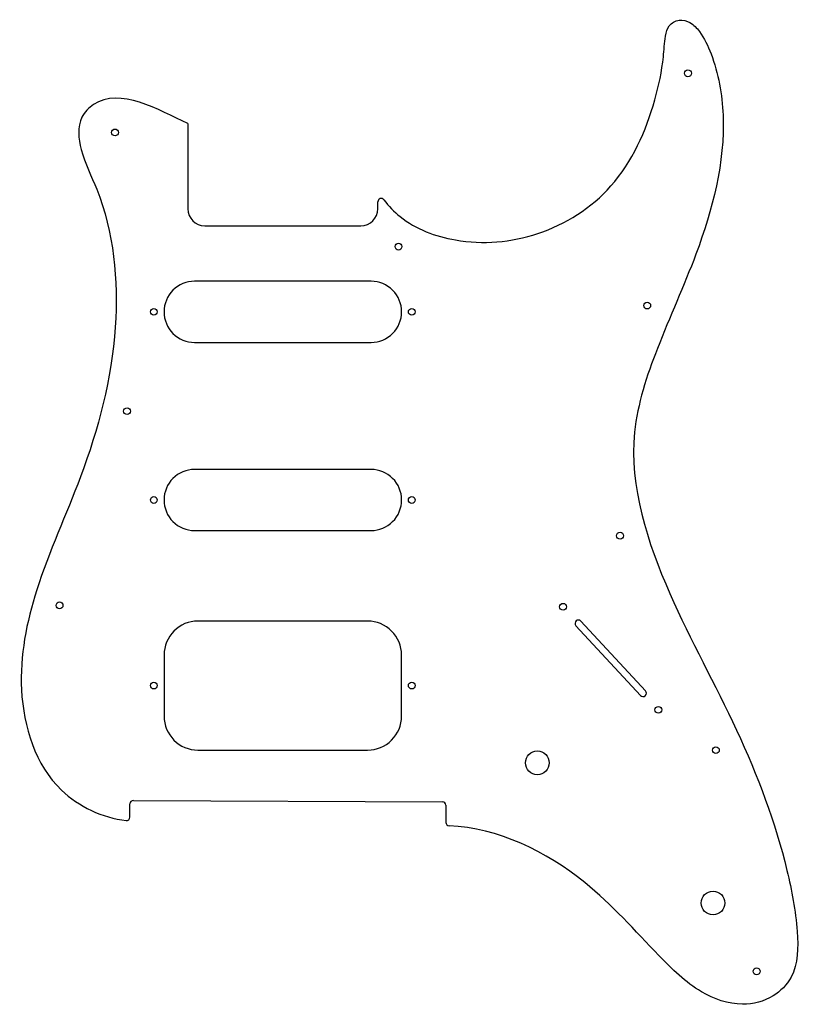
# Model space of a CAD drawing. Units: millimetres. Extents: x 44 to 273, y 116 to 406.
import ezdxf

# ---------------------------------------------------------------- set-up
doc = ezdxf.new("R2010")
doc.units = ezdxf.units.MM

msp = doc.modelspace()

# ---------------------------------------------------------------- linework, layer by layer
at = {"color": 1}
for p, q in [((93.39, 375.45), (93.39, 350.37)), ((149.39, 350.37), (149.39, 352.43)), ((98.39, 345.37), (144.39, 345.37)), ((76.35, 171.17), (76.35, 175.1)), ((77.36, 176.1), (168.43, 175.69)), ((169.42, 174.69), (169.42, 169.66))]:
    msp.add_line(p, q, dxfattribs=at)
for points in [[(95.39, 311.03), (147.39, 311.03, 0.414214), (156.39, 320.03), (156.39, 320.03, 0.414214), (147.39, 329.03), (95.39, 329.03, 0.414214), (86.39, 320.03), (86.39, 320.03, 0.414214)], [(95.39, 255.61), (147.39, 255.61, 0.414214), (156.39, 264.61), (156.39, 264.61, 0.414214), (147.39, 273.61), (95.39, 273.61, 0.414214), (86.39, 264.61), (86.39, 264.61, 0.414214)], [(207.75, 227.58), (226.77, 207.03, 0.414214), (228.18, 206.97), (228.18, 206.97, 0.414214), (228.24, 208.39), (209.22, 228.94, 0.414214), (207.81, 229), (207.81, 229, 0.414214)], [(96.39, 190.95), (146.39, 190.95, 0.414214), (156.39, 200.95), (156.39, 218.95, 0.414214), (146.39, 228.95), (96.39, 228.95, 0.414214), (86.39, 218.95), (86.39, 200.95, 0.414214)]]:
    msp.add_lwpolyline(points, format="xyb", close=True, dxfattribs=at)
for centre, radius in [((240.76, 390.28), 1), ((71.95, 372.86), 1), ((155.48, 339.23), 1), ((228.77, 321.88), 1), ((83.39, 320.03), 1), ((159.39, 320.03), 1), ((75.49, 290.76), 1), ((83.39, 264.61), 1), ((159.39, 264.61), 1), ((220.75, 254.09), 1), ((55.62, 233.58), 1), ((203.95, 233.17), 1), ((83.39, 209.95), 1), ((159.39, 209.95), 1), ((232.04, 202.8), 1), ((249, 190.93), 1), ((196.38, 187.2), 3.5), ((248.14, 145.91), 3.5), ((261, 125.79), 1)]:
    msp.add_circle(centre, radius, dxfattribs=at)
for centre, radius, start, end in [((150.39, 352.43), 1, 37.2256, 180), ((98.39, 350.37), 5, 180, 270), ((144.39, 350.37), 5, 270, 0), ((77.35, 175.1), 1, 89.7458, 180), ((168.42, 174.69), 1, 0, 89.7458), ((75.35, 171.17), 1, 262.8834, 360), ((170.42, 169.66), 1, 180, 267.5264)]:
    msp.add_arc(centre, radius, start, end, dxfattribs=at)
for points, knots in [([(151.18, 353.04), (152.58, 351.19), (158.33, 345.19), (174.32, 339.29), (197.53, 341.21), (220.78, 356.04), (230.21, 377.31), (233.49, 392.9), (233.88, 400.23), (234.87, 404.56), (238.11, 406.38), (241.72, 405.41), (245.07, 401.75), (249.31, 392.73), (253.3, 370.15), (245.35, 340.08), (231.88, 310.95), (220.63, 277.2), (233.69, 237.04), (255.92, 197.78), (268.68, 163.79), (273.3, 139.36), (273.25, 125.28), (265.76, 117.53), (255.68, 115), (243.01, 119.59), (228.7, 133.7), (209.03, 156.21), (184.8, 168.03), (170.38, 168.66)], [3.184429, 3.184429, 3.184429, 3.184429, 10.087325, 27.736783, 52.032879, 77.774274, 106.252283, 119.161668, 125.319555, 128.529878, 131.886245, 135.146216, 138.979215, 146.381718, 164.815634, 206.470579, 236.555318, 262.064425, 310.730625, 355.485836, 399.433509, 417.64232, 431.210998, 438.836637, 448.181559, 460.777333, 477.252801, 507.906131, 551.20425, 551.20425, 551.20425, 551.20425]), ([(93.39, 375.45), (84.85, 379.49), (71.3, 387.5), (60.58, 376.37), (61.7, 366.41), (71.17, 348.01), (74.51, 313.55), (64, 273.98), (48.33, 240.4), (41.7, 208.36), (50.77, 179.14), (68.25, 171.05), (75.23, 170.17)], [0, 0, 0, 0, 28.342283, 33.423423, 42.884937, 55.452079, 96.40462, 141.741637, 177.42346, 207.218822, 238.965968, 259.969909, 259.969909, 259.969909, 259.969909])]:
    msp.add_open_spline(points, degree=3, knots=knots, dxfattribs=at)

doc.saveas('drawing.dxf')
